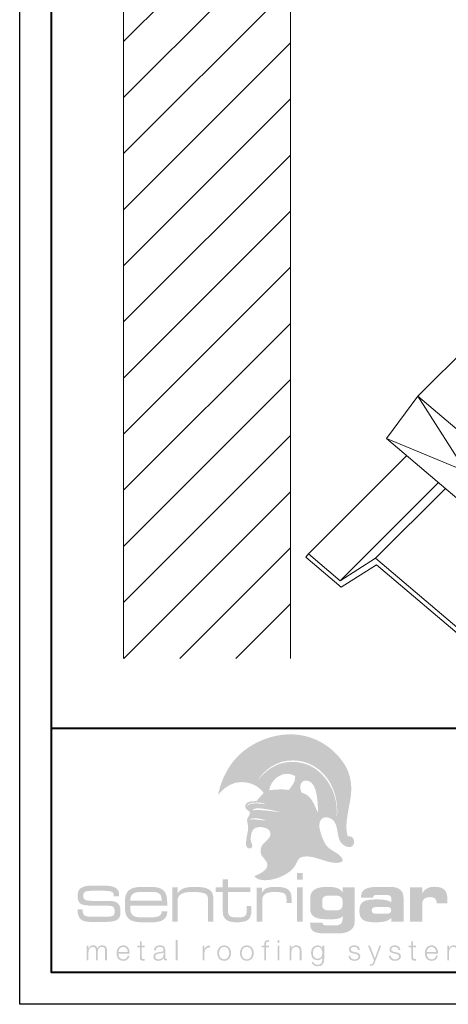
# Model space of a CAD drawing. Units: inches. Extents: x 982 to 1252, y 844 to 1107.
# Drawn here: x 1161 to 1168, y 903 to 918 of the extents above; entities that cross this region are included whole.
import ezdxf

# ---------------------------------------------------------------- set-up
doc = ezdxf.new("R2010")
doc.units = ezdxf.units.IN
doc.header["$LTSCALE"] = 48
doc.header["$MEASUREMENT"] = 0
doc.layers.get('0').update_dxf_attribs({"lineweight": 13})
doc.layers.get('Defpoints').update_dxf_attribs({"color": 2, "lineweight": 30})
for name, color, linetype, lineweight in [('Structural', 30, 'Continuous', 13), ('TitleBlock', 7, 'Continuous', 13), ('Wall', 43, 'Continuous', 13), ('Wood', 40, 'Continuous', 13)]:
    doc.layers.add(name, color=color, linetype=linetype, lineweight=lineweight)

# ---------------------------------------------------------------- blocks, each defined once
blk = doc.blocks.new('Sl175 Title Block')
h = blk.add_hatch(color=256)
edge = h.paths.add_edge_path(flags=16)
edge.add_spline(control_points=[(3.384, 2.398), (3.308, 2.418), (3.153, 2.464), (3.111, 2.396), (3.152, 2.436), (3.302, 2.39), (3.384, 2.398), (3.384, 2.398), (3.384, 2.398), (3.384, 2.398)], knot_values=[0, 0, 0, 0, 1, 1, 1, 2, 2, 2, 3, 3, 3, 3], degree=3, periodic=0)
edge = h.paths.add_edge_path(flags=16)
edge.add_spline(control_points=[(3.594, 2.53), (3.543, 2.544), (3.469, 2.561), (3.398, 2.572), (3.312, 2.584), (3.206, 2.607), (3.164, 2.555), (3.289, 2.575), (3.46, 2.537), (3.594, 2.53), (3.594, 2.53), (3.594, 2.53), (3.594, 2.53)], knot_values=[0, 0, 0, 0, 1, 1, 1, 2, 2, 2, 3, 3, 3, 4, 4, 4, 4], degree=3, periodic=0)
edge = h.paths.add_edge_path(flags=16)
edge.add_spline(control_points=[(3.083, 2.615), (3.117, 2.683), (3.228, 2.659), (3.314, 2.663), (3.337, 2.657), (3.391, 2.657), (3.371, 2.662), (3.269, 2.688), (3.077, 2.693), (3.083, 2.615), (3.083, 2.615), (3.083, 2.615), (3.083, 2.615)], knot_values=[0, 0, 0, 0, 1, 1, 1, 2, 2, 2, 3, 3, 3, 4, 4, 4, 4], degree=3, periodic=0)
edge = h.paths.add_edge_path(flags=16)
edge.add_spline(control_points=[(4.2, 2.518), (4.194, 2.656), (4.196, 2.975), (4.047, 3.018), (3.915, 3.056), (3.898, 2.913), (3.94, 2.834), (4.109, 2.795), (4.131, 2.638), (4.2, 2.518), (4.2, 2.518), (4.2, 2.518), (4.2, 2.518)], knot_values=[0, 0, 0, 0, 1, 1, 1, 2, 2, 2, 3, 3, 3, 4, 4, 4, 4], degree=3, periodic=0)
edge = h.paths.add_edge_path(flags=16)
edge.add_spline(control_points=[(3.839, 3.097), (3.645, 3.205), (3.452, 3.038), (3.429, 2.872), (3.526, 2.881), (3.62, 2.893), (3.738, 2.876), (3.78, 2.936), (3.845, 2.997), (3.839, 3.097), (3.839, 3.097), (3.839, 3.097), (3.839, 3.097)], knot_values=[0, 0, 0, 0, 1, 1, 1, 2, 2, 2, 3, 3, 3, 4, 4, 4, 4], degree=3, periodic=0)
edge = h.paths.add_edge_path(flags=16)
edge.add_spline(control_points=[(3.232, 3.006), (3.375, 3.191), (3.576, 3.346), (3.867, 3.315), (4.094, 3.291), (4.239, 3.165), (4.341, 3.023), (4.45, 2.872), (4.506, 2.686), (4.494, 2.467), (4.493, 2.461), (4.5, 2.462), (4.499, 2.471), (4.516, 2.709), (4.448, 2.934), (4.317, 3.093), (4.21, 3.223), (4.04, 3.339), (3.808, 3.342), (3.54, 3.346), (3.347, 3.187), (3.232, 3.006), (3.232, 3.006), (3.232, 3.006), (3.232, 3.006)], knot_values=[0, 0, 0, 0, 1, 1, 1, 2, 2, 2, 3, 3, 3, 4, 4, 4, 5, 5, 5, 6, 6, 6, 7, 7, 7, 8, 8, 8, 8], degree=3, periodic=0)
edge = h.paths.add_edge_path()
edge.add_spline(control_points=[(3.071, 2.105), (3.08, 2.168), (3.096, 2.236), (3.098, 2.268), (3.102, 2.327), (3.077, 2.373), (3.082, 2.409), (3.086, 2.445), (3.133, 2.484), (3.125, 2.528), (3.096, 2.562), (3.051, 2.57), (3.052, 2.618), (3.054, 2.698), (3.15, 2.698), (3.231, 2.702), (3.263, 2.751), (3.308, 2.783), (3.342, 2.83), (3.271, 2.927), (3.156, 3), (2.995, 3), (2.826, 3.001), (2.704, 2.895), (2.623, 2.797), (2.686, 3.096), (2.831, 3.334), (3.034, 3.495), (3.23, 3.65), (3.543, 3.781), (3.869, 3.747), (4.223, 3.71), (4.474, 3.496), (4.606, 3.294), (4.684, 3.177), (4.724, 3.04), (4.722, 2.875), (4.72, 2.656), (4.597, 2.353), (4.666, 2.145), (4.712, 2.153), (4.742, 2.134), (4.757, 2.105), (4.757, 2.105), (4.531, 2.105), (4.531, 2.105), (4.492, 2.218), (4.511, 2.367), (4.402, 2.425), (4.287, 2.485), (4.2, 2.411), (4.222, 2.279), (4.231, 2.224), (4.252, 2.16), (4.275, 2.105), (4.275, 2.105), (3.414, 2.105), (3.414, 2.105), (3.435, 2.129), (3.45, 2.156), (3.45, 2.19), (3.449, 2.291), (3.254, 2.319), (3.19, 2.264), (3.152, 2.231), (3.138, 2.159), (3.139, 2.105), (3.139, 2.105), (3.071, 2.105), (3.071, 2.105), (3.071, 2.105), (3.071, 2.105), (3.071, 2.105)], knot_values=[0, 0, 0, 0, 1, 1, 1, 2, 2, 2, 3, 3, 3, 4, 4, 4, 5, 5, 5, 6, 6, 6, 7, 7, 7, 8, 8, 8, 9, 9, 9, 10, 10, 10, 11, 11, 11, 12, 12, 12, 13, 13, 13, 14, 14, 14, 15, 15, 15, 16, 16, 16, 17, 17, 17, 18, 18, 18, 19, 19, 19, 20, 20, 20, 21, 21, 21, 22, 22, 22, 23, 23, 23, 24, 24, 24, 24], degree=3, periodic=0)
h = blk.add_hatch(color=256)
edge = h.paths.add_edge_path()
edge.add_spline(control_points=[(4.757, 2.105), (4.78, 2.061), (4.766, 1.995), (4.715, 1.98), (4.655, 1.962), (4.575, 2.018), (4.549, 2.064), (4.542, 2.077), (4.536, 2.091), (4.531, 2.105), (4.531, 2.105), (4.757, 2.105), (4.757, 2.105), (4.757, 2.105), (4.757, 2.105), (4.757, 2.105)], knot_values=[0, 0, 0, 0, 1, 1, 1, 2, 2, 2, 3, 3, 3, 4, 4, 4, 5, 5, 5, 5], degree=3, periodic=0)
edge = h.paths.add_edge_path()
edge.add_spline(control_points=[(4.275, 2.105), (4.292, 2.065), (4.311, 2.029), (4.327, 2.005), (4.392, 1.909), (4.585, 1.876), (4.588, 1.754), (4.424, 1.652), (4.137, 1.88), (3.942, 1.819), (3.885, 1.802), (3.872, 1.742), (3.84, 1.686), (3.77, 1.564), (3.548, 1.455), (3.371, 1.455), (3.29, 1.455), (3.236, 1.469), (3.193, 1.52), (3.252, 1.539), (3.392, 1.602), (3.402, 1.685), (3.41, 1.754), (3.311, 1.819), (3.299, 1.876), (3.273, 2), (3.361, 2.046), (3.414, 2.105), (3.414, 2.105), (4.275, 2.105), (4.275, 2.105), (4.275, 2.105), (4.275, 2.105), (4.275, 2.105)], knot_values=[0, 0, 0, 0, 1, 1, 1, 2, 2, 2, 3, 3, 3, 4, 4, 4, 5, 5, 5, 6, 6, 6, 7, 7, 7, 8, 8, 8, 9, 9, 9, 10, 10, 10, 11, 11, 11, 11], degree=3, periodic=0)
edge = h.paths.add_edge_path()
edge.add_spline(control_points=[(3.139, 2.105), (3.139, 2.098), (3.14, 2.09), (3.14, 2.084), (3.144, 2.045), (3.178, 2), (3.16, 1.974), (3.14, 1.946), (3.102, 1.952), (3.082, 1.971), (3.06, 1.992), (3.062, 2.047), (3.071, 2.105), (3.071, 2.105), (3.139, 2.105), (3.139, 2.105), (3.139, 2.105), (3.139, 2.105), (3.139, 2.105)], knot_values=[0, 0, 0, 0, 1, 1, 1, 2, 2, 2, 3, 3, 3, 4, 4, 4, 5, 5, 5, 6, 6, 6, 6], degree=3, periodic=0)
h = blk.add_hatch(color=256)
edge = h.paths.add_edge_path(flags=16)
edge.add_spline(control_points=[(3.87, 1.465), (3.87, 1.465), (3.955, 1.465), (3.955, 1.465), (3.955, 1.465), (3.955, 1.568), (3.955, 1.568), (3.955, 1.568), (3.87, 1.568), (3.87, 1.568), (3.87, 1.568), (3.87, 1.465), (3.87, 1.465), (3.87, 1.465), (3.87, 1.465), (3.87, 1.465)], knot_values=[0, 0, 0, 0, 1, 1, 1, 2, 2, 2, 3, 3, 3, 4, 4, 4, 5, 5, 5, 5], degree=3, periodic=0)
edge = h.paths.add_edge_path(flags=16)
edge.add_spline(control_points=[(3.87, 0.8), (3.87, 0.8), (3.955, 0.8), (3.955, 0.8), (3.955, 0.8), (3.955, 1.343), (3.955, 1.343), (3.955, 1.343), (3.87, 1.343), (3.87, 1.343), (3.87, 1.343), (3.87, 0.8), (3.87, 0.8), (3.87, 0.8), (3.87, 0.8), (3.87, 0.8)], knot_values=[0, 0, 0, 0, 1, 1, 1, 2, 2, 2, 3, 3, 3, 4, 4, 4, 5, 5, 5, 5], degree=3, periodic=0)
h = blk.add_hatch(color=256)
h.dxf.hatch_style = 2
edge = h.paths.add_edge_path()
edge.add_spline(control_points=[(2.781, 1.343), (2.781, 1.343), (2.781, 1.467), (2.781, 1.467), (2.781, 1.467), (2.699, 1.467), (2.699, 1.467), (2.699, 1.467), (2.699, 1.343), (2.699, 1.343), (2.699, 1.343), (2.585, 1.343), (2.585, 1.343), (2.585, 1.343), (2.585, 1.27), (2.585, 1.27), (2.585, 1.27), (2.699, 1.27), (2.699, 1.27), (2.699, 1.27), (2.699, 0.99), (2.699, 0.99), (2.699, 0.928), (2.7, 0.883), (2.738, 0.846), (2.777, 0.806), (2.835, 0.792), (2.918, 0.792), (3.088, 0.792), (3.149, 0.839), (3.149, 0.978), (3.149, 0.978), (3.149, 1.048), (3.149, 1.048), (3.149, 1.048), (3.075, 1.048), (3.075, 1.048), (3.075, 1.048), (3.075, 0.978), (3.075, 0.978), (3.075, 0.894), (3.055, 0.868), (2.937, 0.868), (2.827, 0.868), (2.78, 0.878), (2.78, 0.984), (2.78, 0.984), (2.78, 1.27), (2.78, 1.27), (2.78, 1.27), (3.131, 1.27), (3.131, 1.27), (3.131, 1.27), (3.131, 1.343), (3.131, 1.343), (3.131, 1.343), (2.781, 1.343), (2.781, 1.343), (2.781, 1.343), (2.781, 1.343), (2.781, 1.343)], knot_values=[0, 0, 0, 0, 1, 1, 1, 2, 2, 2, 3, 3, 3, 4, 4, 4, 5, 5, 5, 6, 6, 6, 7, 7, 7, 8, 8, 8, 9, 9, 9, 10, 10, 10, 11, 11, 11, 12, 12, 12, 13, 13, 13, 14, 14, 14, 15, 15, 15, 16, 16, 16, 17, 17, 17, 18, 18, 18, 19, 19, 19, 20, 20, 20, 20], degree=3, periodic=0)
h = blk.add_hatch(color=256)
h.dxf.hatch_style = 2
edge = h.paths.add_edge_path()
edge.add_spline(control_points=[(0.655, 1.054), (0.655, 1.054), (0.883, 1.054), (0.883, 1.054), (0.971, 1.054), (0.996, 1.033), (0.996, 0.972), (0.996, 0.893), (0.978, 0.881), (0.882, 0.881), (0.882, 0.881), (0.633, 0.881), (0.633, 0.881), (0.526, 0.881), (0.491, 0.891), (0.491, 0.989), (0.491, 0.992), (0.491, 0.995), (0.491, 0.998), (0.491, 0.998), (0.411, 0.998), (0.411, 0.998), (0.413, 0.847), (0.47, 0.798), (0.613, 0.798), (0.613, 0.798), (0.838, 0.798), (0.838, 0.798), (1.007, 0.798), (1.087, 0.826), (1.087, 0.944), (1.087, 1.006), (1.087, 1.049), (1.049, 1.087), (1.01, 1.127), (0.946, 1.13), (0.846, 1.13), (0.846, 1.13), (0.695, 1.129), (0.695, 1.129), (0.545, 1.129), (0.501, 1.134), (0.501, 1.21), (0.501, 1.283), (0.543, 1.289), (0.695, 1.289), (0.695, 1.289), (0.781, 1.289), (0.781, 1.289), (0.921, 1.289), (0.981, 1.28), (0.981, 1.222), (0.981, 1.222), (0.981, 1.199), (0.981, 1.199), (0.981, 1.199), (1.065, 1.199), (1.065, 1.199), (1.065, 1.199), (1.065, 1.236), (1.065, 1.236), (1.065, 1.332), (0.983, 1.37), (0.813, 1.37), (0.813, 1.37), (0.655, 1.37), (0.655, 1.37), (0.479, 1.37), (0.413, 1.329), (0.413, 1.21), (0.413, 1.074), (0.47, 1.054), (0.655, 1.054), (0.655, 1.054), (0.655, 1.054), (0.655, 1.054)], knot_values=[0, 0, 0, 0, 1, 1, 1, 2, 2, 2, 3, 3, 3, 4, 4, 4, 5, 5, 5, 6, 6, 6, 7, 7, 7, 8, 8, 8, 9, 9, 9, 10, 10, 10, 11, 11, 11, 12, 12, 12, 13, 13, 13, 14, 14, 14, 15, 15, 15, 16, 16, 16, 17, 17, 17, 18, 18, 18, 19, 19, 19, 20, 20, 20, 21, 21, 21, 22, 22, 22, 23, 23, 23, 24, 24, 24, 25, 25, 25, 25], degree=3, periodic=0)
h = blk.add_hatch(color=256)
edge = h.paths.add_edge_path(flags=16)
edge.add_spline(control_points=[(1.556, 1.35), (1.556, 1.35), (1.424, 1.35), (1.424, 1.35), (1.23, 1.35), (1.157, 1.282), (1.157, 1.113), (1.157, 1.113), (1.157, 1.027), (1.157, 1.027), (1.157, 0.86), (1.231, 0.792), (1.424, 0.792), (1.424, 0.792), (1.583, 0.792), (1.583, 0.792), (1.743, 0.792), (1.824, 0.848), (1.824, 0.952), (1.824, 0.956), (1.824, 0.961), (1.824, 0.965), (1.824, 0.965), (1.736, 0.965), (1.736, 0.965), (1.736, 0.963), (1.736, 0.962), (1.736, 0.96), (1.736, 0.897), (1.68, 0.868), (1.563, 0.868), (1.563, 0.868), (1.425, 0.868), (1.425, 0.868), (1.286, 0.868), (1.241, 0.91), (1.241, 1.022), (1.241, 1.022), (1.241, 1.052), (1.241, 1.052), (1.241, 1.052), (1.823, 1.052), (1.823, 1.052), (1.824, 1.067), (1.824, 1.081), (1.824, 1.094), (1.824, 1.288), (1.753, 1.35), (1.556, 1.35), (1.556, 1.35), (1.556, 1.35), (1.556, 1.35)], knot_values=[0, 0, 0, 0, 1, 1, 1, 2, 2, 2, 3, 3, 3, 4, 4, 4, 5, 5, 5, 6, 6, 6, 7, 7, 7, 8, 8, 8, 9, 9, 9, 10, 10, 10, 11, 11, 11, 12, 12, 12, 13, 13, 13, 14, 14, 14, 15, 15, 15, 16, 16, 16, 17, 17, 17, 17], degree=3, periodic=0)
edge = h.paths.add_edge_path()
edge.add_spline(control_points=[(1.241, 1.13), (1.241, 1.239), (1.296, 1.271), (1.423, 1.271), (1.423, 1.271), (1.554, 1.271), (1.554, 1.271), (1.684, 1.271), (1.735, 1.251), (1.735, 1.143), (1.735, 1.139), (1.735, 1.134), (1.735, 1.13), (1.735, 1.13), (1.241, 1.13), (1.241, 1.13), (1.241, 1.13), (1.241, 1.13), (1.241, 1.13)], knot_values=[0, 0, 0, 0, 1, 1, 1, 2, 2, 2, 3, 3, 3, 4, 4, 4, 5, 5, 5, 6, 6, 6, 6], degree=3, periodic=0)
h = blk.add_hatch(color=256)
h.dxf.hatch_style = 2
edge = h.paths.add_edge_path()
edge.add_spline(control_points=[(1.903, 0.8), (1.903, 0.8), (1.987, 0.8), (1.987, 0.8), (1.987, 0.8), (1.987, 1.124), (1.987, 1.124), (1.987, 1.233), (2.061, 1.27), (2.233, 1.27), (2.337, 1.27), (2.403, 1.257), (2.432, 1.236), (2.464, 1.213), (2.467, 1.18), (2.467, 1.13), (2.467, 1.13), (2.467, 0.8), (2.467, 0.8), (2.467, 0.8), (2.551, 0.8), (2.551, 0.8), (2.551, 0.8), (2.551, 1.153), (2.551, 1.153), (2.551, 1.305), (2.467, 1.35), (2.257, 1.35), (2.113, 1.35), (2.029, 1.324), (1.987, 1.242), (1.987, 1.242), (1.987, 1.343), (1.987, 1.343), (1.987, 1.343), (1.903, 1.343), (1.903, 1.343), (1.903, 1.343), (1.903, 0.8), (1.903, 0.8), (1.903, 0.8), (1.903, 0.8), (1.903, 0.8)], knot_values=[0, 0, 0, 0, 1, 1, 1, 2, 2, 2, 3, 3, 3, 4, 4, 4, 5, 5, 5, 6, 6, 6, 7, 7, 7, 8, 8, 8, 9, 9, 9, 10, 10, 10, 11, 11, 11, 12, 12, 12, 13, 13, 13, 14, 14, 14, 14], degree=3, periodic=0)
h = blk.add_hatch(color=256)
h.dxf.hatch_style = 2
edge = h.paths.add_edge_path()
edge.add_spline(control_points=[(3.234, 0.8), (3.234, 0.8), (3.32, 0.8), (3.32, 0.8), (3.32, 0.8), (3.32, 1.137), (3.32, 1.137), (3.32, 1.232), (3.382, 1.27), (3.516, 1.27), (3.665, 1.27), (3.703, 1.246), (3.703, 1.148), (3.703, 1.148), (3.703, 1.097), (3.703, 1.097), (3.703, 1.097), (3.782, 1.097), (3.782, 1.097), (3.782, 1.097), (3.782, 1.169), (3.782, 1.169), (3.782, 1.306), (3.711, 1.35), (3.537, 1.35), (3.42, 1.35), (3.355, 1.334), (3.316, 1.257), (3.316, 1.257), (3.316, 1.337), (3.316, 1.337), (3.316, 1.337), (3.234, 1.337), (3.234, 1.337), (3.234, 1.337), (3.234, 0.8), (3.234, 0.8), (3.234, 0.8), (3.234, 0.8), (3.234, 0.8)], knot_values=[0, 0, 0, 0, 1, 1, 1, 2, 2, 2, 3, 3, 3, 4, 4, 4, 5, 5, 5, 6, 6, 6, 7, 7, 7, 8, 8, 8, 9, 9, 9, 10, 10, 10, 11, 11, 11, 12, 12, 12, 13, 13, 13, 13], degree=3, periodic=0)
h = blk.add_hatch(color=256)
edge = h.paths.add_edge_path()
edge.add_spline(control_points=[(4.382, 0.979), (4.298, 0.979), (4.264, 1), (4.264, 1.064), (4.264, 1.064), (4.264, 1.124), (4.264, 1.124), (4.264, 1.192), (4.293, 1.213), (4.382, 1.213), (4.382, 1.213), (4.467, 1.213), (4.467, 1.213), (4.55, 1.213), (4.585, 1.189), (4.585, 1.127), (4.585, 1.127), (4.585, 1.065), (4.585, 1.065), (4.585, 0.998), (4.549, 0.979), (4.467, 0.979), (4.467, 0.979), (4.382, 0.979), (4.382, 0.979), (4.382, 0.979), (4.382, 0.979), (4.382, 0.979)], knot_values=[0, 0, 0, 0, 1, 1, 1, 2, 2, 2, 3, 3, 3, 4, 4, 4, 5, 5, 5, 6, 6, 6, 7, 7, 7, 8, 8, 8, 9, 9, 9, 9], degree=3, periodic=0)
edge = h.paths.add_edge_path(flags=16)
edge.add_spline(control_points=[(4.585, 0.891), (4.586, 0.879), (4.587, 0.868), (4.587, 0.858), (4.587, 0.776), (4.554, 0.742), (4.475, 0.742), (4.475, 0.742), (4.366, 0.742), (4.366, 0.742), (4.3, 0.742), (4.269, 0.749), (4.266, 0.785), (4.266, 0.785), (4.074, 0.785), (4.074, 0.785), (4.074, 0.782), (4.074, 0.779), (4.074, 0.776), (4.074, 0.637), (4.152, 0.616), (4.341, 0.616), (4.341, 0.616), (4.518, 0.616), (4.518, 0.616), (4.684, 0.616), (4.776, 0.683), (4.776, 0.802), (4.776, 0.802), (4.776, 1.343), (4.776, 1.343), (4.776, 1.343), (4.585, 1.343), (4.585, 1.343), (4.585, 1.343), (4.585, 1.26), (4.585, 1.26), (4.556, 1.325), (4.479, 1.35), (4.348, 1.35), (4.159, 1.35), (4.075, 1.297), (4.075, 1.164), (4.075, 1.164), (4.075, 1.015), (4.075, 1.015), (4.075, 0.87), (4.166, 0.839), (4.384, 0.839), (4.496, 0.839), (4.561, 0.85), (4.585, 0.891), (4.585, 0.891), (4.585, 0.891), (4.585, 0.891)], knot_values=[0, 0, 0, 0, 1, 1, 1, 2, 2, 2, 3, 3, 3, 4, 4, 4, 5, 5, 5, 6, 6, 6, 7, 7, 7, 8, 8, 8, 9, 9, 9, 10, 10, 10, 11, 11, 11, 12, 12, 12, 13, 13, 13, 14, 14, 14, 15, 15, 15, 16, 16, 16, 17, 17, 17, 18, 18, 18, 18], degree=3, periodic=0)
h = blk.add_hatch(color=256)
edge = h.paths.add_edge_path()
edge.add_spline(control_points=[(5.257, 1.034), (5.323, 1.034), (5.352, 1.026), (5.352, 0.982), (5.352, 0.939), (5.322, 0.926), (5.257, 0.926), (5.257, 0.926), (5.14, 0.926), (5.14, 0.926), (5.074, 0.926), (5.045, 0.935), (5.045, 0.978), (5.045, 1.021), (5.075, 1.034), (5.14, 1.034), (5.14, 1.034), (5.257, 1.034), (5.257, 1.034), (5.257, 1.034), (5.257, 1.034), (5.257, 1.034)], knot_values=[0, 0, 0, 0, 1, 1, 1, 2, 2, 2, 3, 3, 3, 4, 4, 4, 5, 5, 5, 6, 6, 6, 7, 7, 7, 7], degree=3, periodic=0)
edge = h.paths.add_edge_path(flags=16)
edge.add_spline(control_points=[(5.546, 0.8), (5.546, 0.8), (5.546, 1.17), (5.546, 1.17), (5.546, 1.293), (5.477, 1.35), (5.333, 1.35), (5.333, 1.35), (5.145, 1.35), (5.145, 1.35), (4.96, 1.35), (4.875, 1.308), (4.875, 1.188), (4.875, 1.186), (4.875, 1.184), (4.875, 1.182), (4.875, 1.182), (5.068, 1.182), (5.068, 1.182), (5.068, 1.211), (5.085, 1.223), (5.123, 1.223), (5.123, 1.223), (5.28, 1.223), (5.28, 1.223), (5.328, 1.223), (5.354, 1.202), (5.354, 1.164), (5.354, 1.164), (5.354, 1.106), (5.354, 1.106), (5.308, 1.14), (5.231, 1.152), (5.119, 1.152), (4.925, 1.152), (4.85, 1.118), (4.85, 0.974), (4.85, 0.832), (4.917, 0.792), (5.106, 0.792), (5.232, 0.792), (5.314, 0.813), (5.354, 0.865), (5.354, 0.865), (5.354, 0.8), (5.354, 0.8), (5.354, 0.8), (5.546, 0.8), (5.546, 0.8), (5.546, 0.8), (5.546, 0.8), (5.546, 0.8)], knot_values=[0, 0, 0, 0, 1, 1, 1, 2, 2, 2, 3, 3, 3, 4, 4, 4, 5, 5, 5, 6, 6, 6, 7, 7, 7, 8, 8, 8, 9, 9, 9, 10, 10, 10, 11, 11, 11, 12, 12, 12, 13, 13, 13, 14, 14, 14, 15, 15, 15, 16, 16, 16, 17, 17, 17, 17], degree=3, periodic=0)
h = blk.add_hatch(color=256)
h.dxf.hatch_style = 2
edge = h.paths.add_edge_path()
edge.add_spline(control_points=[(5.84, 1.241), (5.84, 1.241), (5.84, 1.343), (5.84, 1.343), (5.84, 1.343), (5.648, 1.343), (5.648, 1.343), (5.648, 1.343), (5.648, 0.8), (5.648, 0.8), (5.648, 0.8), (5.84, 0.8), (5.84, 0.8), (5.84, 0.8), (5.84, 1.089), (5.84, 1.089), (5.84, 1.151), (5.884, 1.189), (5.961, 1.189), (6.033, 1.189), (6.068, 1.16), (6.068, 1.096), (6.068, 1.093), (6.068, 1.091), (6.068, 1.088), (6.068, 1.088), (6.236, 1.088), (6.236, 1.088), (6.237, 1.107), (6.238, 1.125), (6.238, 1.142), (6.238, 1.294), (6.181, 1.351), (6.034, 1.351), (5.937, 1.351), (5.879, 1.321), (5.84, 1.241), (5.84, 1.241), (5.84, 1.241), (5.84, 1.241)], knot_values=[0, 0, 0, 0, 1, 1, 1, 2, 2, 2, 3, 3, 3, 4, 4, 4, 5, 5, 5, 6, 6, 6, 7, 7, 7, 8, 8, 8, 9, 9, 9, 10, 10, 10, 11, 11, 11, 12, 12, 12, 13, 13, 13, 13], degree=3, periodic=0)
h = blk.add_hatch(color=256)
h.dxf.hatch_style = 2
edge = h.paths.add_edge_path()
edge.add_spline(control_points=[(1.422, 0.492), (1.422, 0.492), (1.394, 0.492), (1.394, 0.492), (1.394, 0.492), (1.394, 0.422), (1.394, 0.422), (1.394, 0.422), (1.353, 0.422), (1.353, 0.422), (1.353, 0.422), (1.353, 0.399), (1.353, 0.399), (1.353, 0.399), (1.394, 0.399), (1.394, 0.399), (1.394, 0.399), (1.394, 0.24), (1.394, 0.24), (1.393, 0.201), (1.406, 0.188), (1.444, 0.188), (1.452, 0.188), (1.46, 0.189), (1.469, 0.189), (1.469, 0.189), (1.469, 0.214), (1.469, 0.214), (1.461, 0.213), (1.453, 0.212), (1.445, 0.212), (1.424, 0.214), (1.422, 0.224), (1.422, 0.243), (1.422, 0.243), (1.422, 0.399), (1.422, 0.399), (1.422, 0.399), (1.469, 0.399), (1.469, 0.399), (1.469, 0.399), (1.469, 0.422), (1.469, 0.422), (1.469, 0.422), (1.422, 0.422), (1.422, 0.422), (1.422, 0.422), (1.422, 0.492), (1.422, 0.492), (1.422, 0.492), (1.422, 0.492), (1.422, 0.492)], knot_values=[0, 0, 0, 0, 1, 1, 1, 2, 2, 2, 3, 3, 3, 4, 4, 4, 5, 5, 5, 6, 6, 6, 7, 7, 7, 8, 8, 8, 9, 9, 9, 10, 10, 10, 11, 11, 11, 12, 12, 12, 13, 13, 13, 14, 14, 14, 15, 15, 15, 16, 16, 16, 17, 17, 17, 17], degree=3, periodic=0)
h = blk.add_hatch(color=256)
h.dxf.hatch_style = 2
h.paths.add_polyline_path([(1.959, 0.191), (1.987, 0.191), (1.987, 0.511), (1.959, 0.511), (1.959, 0.191)])
h = blk.add_hatch(color=256)
h.dxf.hatch_style = 2
edge = h.paths.add_edge_path()
edge.add_spline(control_points=[(3.426, 0.422), (3.426, 0.422), (3.38, 0.422), (3.38, 0.422), (3.38, 0.422), (3.38, 0.443), (3.38, 0.443), (3.381, 0.468), (3.38, 0.487), (3.411, 0.487), (3.418, 0.487), (3.424, 0.486), (3.432, 0.485), (3.432, 0.485), (3.432, 0.509), (3.432, 0.509), (3.423, 0.511), (3.416, 0.511), (3.408, 0.511), (3.363, 0.511), (3.352, 0.483), (3.352, 0.443), (3.352, 0.443), (3.352, 0.422), (3.352, 0.422), (3.352, 0.422), (3.313, 0.422), (3.313, 0.422), (3.313, 0.422), (3.313, 0.399), (3.313, 0.399), (3.313, 0.399), (3.352, 0.399), (3.352, 0.399), (3.352, 0.399), (3.352, 0.191), (3.352, 0.191), (3.352, 0.191), (3.38, 0.191), (3.38, 0.191), (3.38, 0.191), (3.38, 0.399), (3.38, 0.399), (3.38, 0.399), (3.426, 0.399), (3.426, 0.399), (3.426, 0.399), (3.426, 0.422), (3.426, 0.422), (3.426, 0.422), (3.426, 0.422), (3.426, 0.422)], knot_values=[0, 0, 0, 0, 1, 1, 1, 2, 2, 2, 3, 3, 3, 4, 4, 4, 5, 5, 5, 6, 6, 6, 7, 7, 7, 8, 8, 8, 9, 9, 9, 10, 10, 10, 11, 11, 11, 12, 12, 12, 13, 13, 13, 14, 14, 14, 15, 15, 15, 16, 16, 16, 17, 17, 17, 17], degree=3, periodic=0)
h = blk.add_hatch(color=256)
edge = h.paths.add_edge_path(flags=16)
edge.add_spline(control_points=[(3.561, 0.466), (3.561, 0.466), (3.589, 0.466), (3.589, 0.466), (3.589, 0.466), (3.589, 0.511), (3.589, 0.511), (3.589, 0.511), (3.561, 0.511), (3.561, 0.511), (3.561, 0.511), (3.561, 0.466), (3.561, 0.466), (3.561, 0.466), (3.561, 0.466), (3.561, 0.466)], knot_values=[0, 0, 0, 0, 1, 1, 1, 2, 2, 2, 3, 3, 3, 4, 4, 4, 5, 5, 5, 5], degree=3, periodic=0)
edge = h.paths.add_edge_path(flags=16)
edge.add_spline(control_points=[(3.561, 0.191), (3.561, 0.191), (3.589, 0.191), (3.589, 0.191), (3.589, 0.191), (3.589, 0.422), (3.589, 0.422), (3.589, 0.422), (3.561, 0.422), (3.561, 0.422), (3.561, 0.422), (3.561, 0.191), (3.561, 0.191), (3.561, 0.191), (3.561, 0.191), (3.561, 0.191)], knot_values=[0, 0, 0, 0, 1, 1, 1, 2, 2, 2, 3, 3, 3, 4, 4, 4, 5, 5, 5, 5], degree=3, periodic=0)
h = blk.add_hatch(color=256)
h.dxf.hatch_style = 2
edge = h.paths.add_edge_path()
edge.add_spline(control_points=[(5.697, 0.492), (5.697, 0.492), (5.669, 0.492), (5.669, 0.492), (5.669, 0.492), (5.669, 0.422), (5.669, 0.422), (5.669, 0.422), (5.629, 0.422), (5.629, 0.422), (5.629, 0.422), (5.629, 0.399), (5.629, 0.399), (5.629, 0.399), (5.669, 0.399), (5.669, 0.399), (5.669, 0.399), (5.669, 0.24), (5.669, 0.24), (5.669, 0.201), (5.682, 0.188), (5.719, 0.188), (5.728, 0.188), (5.736, 0.189), (5.744, 0.189), (5.744, 0.189), (5.744, 0.214), (5.744, 0.214), (5.736, 0.213), (5.728, 0.212), (5.72, 0.212), (5.7, 0.214), (5.697, 0.224), (5.697, 0.243), (5.697, 0.243), (5.697, 0.399), (5.697, 0.399), (5.697, 0.399), (5.744, 0.399), (5.744, 0.399), (5.744, 0.399), (5.744, 0.422), (5.744, 0.422), (5.744, 0.422), (5.697, 0.422), (5.697, 0.422), (5.697, 0.422), (5.697, 0.492), (5.697, 0.492), (5.697, 0.492), (5.697, 0.492), (5.697, 0.492)], knot_values=[0, 0, 0, 0, 1, 1, 1, 2, 2, 2, 3, 3, 3, 4, 4, 4, 5, 5, 5, 6, 6, 6, 7, 7, 7, 8, 8, 8, 9, 9, 9, 10, 10, 10, 11, 11, 11, 12, 12, 12, 13, 13, 13, 14, 14, 14, 15, 15, 15, 16, 16, 16, 17, 17, 17, 17], degree=3, periodic=0)
h = blk.add_hatch(color=256)
h.dxf.hatch_style = 2
edge = h.paths.add_edge_path()
edge.add_spline(control_points=[(0.555, 0.191), (0.555, 0.191), (0.583, 0.191), (0.583, 0.191), (0.583, 0.191), (0.583, 0.32), (0.583, 0.32), (0.584, 0.369), (0.604, 0.405), (0.652, 0.405), (0.688, 0.405), (0.701, 0.379), (0.701, 0.348), (0.701, 0.348), (0.701, 0.191), (0.701, 0.191), (0.701, 0.191), (0.729, 0.191), (0.729, 0.191), (0.729, 0.191), (0.729, 0.322), (0.729, 0.322), (0.729, 0.365), (0.743, 0.405), (0.792, 0.405), (0.832, 0.405), (0.846, 0.385), (0.846, 0.347), (0.846, 0.347), (0.846, 0.191), (0.846, 0.191), (0.846, 0.191), (0.875, 0.191), (0.875, 0.191), (0.875, 0.191), (0.875, 0.348), (0.875, 0.348), (0.875, 0.403), (0.849, 0.429), (0.798, 0.429), (0.768, 0.429), (0.738, 0.414), (0.725, 0.384), (0.716, 0.414), (0.689, 0.429), (0.658, 0.429), (0.622, 0.429), (0.597, 0.411), (0.583, 0.383), (0.583, 0.383), (0.581, 0.383), (0.581, 0.383), (0.581, 0.383), (0.581, 0.422), (0.581, 0.422), (0.581, 0.422), (0.555, 0.422), (0.555, 0.422), (0.555, 0.422), (0.555, 0.191), (0.555, 0.191), (0.555, 0.191), (0.555, 0.191), (0.555, 0.191)], knot_values=[0, 0, 0, 0, 1, 1, 1, 2, 2, 2, 3, 3, 3, 4, 4, 4, 5, 5, 5, 6, 6, 6, 7, 7, 7, 8, 8, 8, 9, 9, 9, 10, 10, 10, 11, 11, 11, 12, 12, 12, 13, 13, 13, 14, 14, 14, 15, 15, 15, 16, 16, 16, 17, 17, 17, 18, 18, 18, 19, 19, 19, 20, 20, 20, 21, 21, 21, 21], degree=3, periodic=0)
h = blk.add_hatch(color=256)
edge = h.paths.add_edge_path()
edge.add_spline(control_points=[(1.053, 0.323), (1.057, 0.365), (1.083, 0.405), (1.129, 0.405), (1.175, 0.405), (1.201, 0.365), (1.203, 0.323), (1.203, 0.323), (1.053, 0.323), (1.053, 0.323), (1.053, 0.323), (1.053, 0.323), (1.053, 0.323)], knot_values=[0, 0, 0, 0, 1, 1, 1, 2, 2, 2, 3, 3, 3, 4, 4, 4, 4], degree=3, periodic=0)
edge = h.paths.add_edge_path(flags=16)
edge.add_spline(control_points=[(1.231, 0.299), (1.233, 0.364), (1.204, 0.429), (1.129, 0.429), (1.056, 0.429), (1.025, 0.368), (1.025, 0.307), (1.025, 0.241), (1.056, 0.184), (1.129, 0.184), (1.187, 0.184), (1.218, 0.215), (1.23, 0.267), (1.23, 0.267), (1.202, 0.267), (1.202, 0.267), (1.193, 0.232), (1.17, 0.208), (1.129, 0.208), (1.075, 0.208), (1.053, 0.258), (1.053, 0.299), (1.053, 0.299), (1.231, 0.299), (1.231, 0.299), (1.231, 0.299), (1.231, 0.299), (1.231, 0.299)], knot_values=[0, 0, 0, 0, 1, 1, 1, 2, 2, 2, 3, 3, 3, 4, 4, 4, 5, 5, 5, 6, 6, 6, 7, 7, 7, 8, 8, 8, 9, 9, 9, 9], degree=3, periodic=0)
h = blk.add_hatch(color=256)
edge = h.paths.add_edge_path(flags=16)
edge.add_spline(control_points=[(1.643, 0.352), (1.644, 0.389), (1.67, 0.405), (1.705, 0.405), (1.738, 0.405), (1.766, 0.396), (1.766, 0.358), (1.766, 0.332), (1.752, 0.329), (1.729, 0.326), (1.668, 0.319), (1.605, 0.317), (1.605, 0.252), (1.605, 0.205), (1.64, 0.184), (1.683, 0.184), (1.727, 0.184), (1.747, 0.201), (1.767, 0.231), (1.767, 0.231), (1.768, 0.231), (1.768, 0.231), (1.768, 0.207), (1.772, 0.191), (1.801, 0.191), (1.809, 0.191), (1.813, 0.192), (1.819, 0.193), (1.819, 0.193), (1.819, 0.217), (1.819, 0.217), (1.817, 0.216), (1.813, 0.215), (1.81, 0.215), (1.799, 0.215), (1.794, 0.221), (1.794, 0.232), (1.794, 0.232), (1.794, 0.355), (1.794, 0.355), (1.794, 0.417), (1.749, 0.429), (1.709, 0.429), (1.656, 0.429), (1.618, 0.406), (1.615, 0.352), (1.615, 0.352), (1.643, 0.352), (1.643, 0.352), (1.643, 0.352), (1.643, 0.352), (1.643, 0.352)], knot_values=[0, 0, 0, 0, 1, 1, 1, 2, 2, 2, 3, 3, 3, 4, 4, 4, 5, 5, 5, 6, 6, 6, 7, 7, 7, 8, 8, 8, 9, 9, 9, 10, 10, 10, 11, 11, 11, 12, 12, 12, 13, 13, 13, 14, 14, 14, 15, 15, 15, 16, 16, 16, 17, 17, 17, 17], degree=3, periodic=0)
edge = h.paths.add_edge_path()
edge.add_spline(control_points=[(1.766, 0.281), (1.766, 0.235), (1.728, 0.208), (1.685, 0.208), (1.658, 0.208), (1.633, 0.226), (1.633, 0.254), (1.633, 0.299), (1.693, 0.299), (1.741, 0.307), (1.748, 0.309), (1.761, 0.311), (1.765, 0.318), (1.765, 0.318), (1.766, 0.318), (1.766, 0.318), (1.766, 0.318), (1.766, 0.281), (1.766, 0.281), (1.766, 0.281), (1.766, 0.281), (1.766, 0.281)], knot_values=[0, 0, 0, 0, 1, 1, 1, 2, 2, 2, 3, 3, 3, 4, 4, 4, 5, 5, 5, 6, 6, 6, 7, 7, 7, 7], degree=3, periodic=0)
h = blk.add_hatch(color=256)
h.dxf.hatch_style = 2
edge = h.paths.add_edge_path()
edge.add_spline(control_points=[(2.381, 0.191), (2.381, 0.191), (2.41, 0.191), (2.41, 0.191), (2.41, 0.191), (2.41, 0.314), (2.41, 0.314), (2.41, 0.362), (2.445, 0.4), (2.496, 0.397), (2.496, 0.397), (2.496, 0.426), (2.496, 0.426), (2.454, 0.427), (2.423, 0.405), (2.408, 0.368), (2.408, 0.368), (2.407, 0.368), (2.407, 0.368), (2.407, 0.368), (2.407, 0.422), (2.407, 0.422), (2.407, 0.422), (2.381, 0.422), (2.381, 0.422), (2.381, 0.422), (2.381, 0.191), (2.381, 0.191), (2.381, 0.191), (2.381, 0.191), (2.381, 0.191)], knot_values=[0, 0, 0, 0, 1, 1, 1, 2, 2, 2, 3, 3, 3, 4, 4, 4, 5, 5, 5, 6, 6, 6, 7, 7, 7, 8, 8, 8, 9, 9, 9, 10, 10, 10, 10], degree=3, periodic=0)
h = blk.add_hatch(color=256)
edge = h.paths.add_edge_path()
edge.add_spline(control_points=[(2.72, 0.405), (2.774, 0.405), (2.801, 0.356), (2.801, 0.307), (2.801, 0.257), (2.774, 0.208), (2.72, 0.208), (2.666, 0.208), (2.639, 0.257), (2.639, 0.307), (2.639, 0.356), (2.666, 0.405), (2.72, 0.405), (2.72, 0.405), (2.72, 0.405), (2.72, 0.405)], knot_values=[0, 0, 0, 0, 1, 1, 1, 2, 2, 2, 3, 3, 3, 4, 4, 4, 5, 5, 5, 5], degree=3, periodic=0)
edge = h.paths.add_edge_path(flags=16)
edge.add_spline(control_points=[(2.72, 0.429), (2.649, 0.429), (2.611, 0.373), (2.611, 0.307), (2.611, 0.24), (2.649, 0.184), (2.72, 0.184), (2.791, 0.184), (2.83, 0.24), (2.83, 0.307), (2.83, 0.373), (2.791, 0.429), (2.72, 0.429), (2.72, 0.429), (2.72, 0.429), (2.72, 0.429)], knot_values=[0, 0, 0, 0, 1, 1, 1, 2, 2, 2, 3, 3, 3, 4, 4, 4, 5, 5, 5, 5], degree=3, periodic=0)
h = blk.add_hatch(color=256)
edge = h.paths.add_edge_path()
edge.add_spline(control_points=[(3.077, 0.405), (3.132, 0.405), (3.158, 0.356), (3.158, 0.307), (3.158, 0.257), (3.132, 0.208), (3.077, 0.208), (3.023, 0.208), (2.996, 0.257), (2.996, 0.307), (2.996, 0.356), (3.023, 0.405), (3.077, 0.405), (3.077, 0.405), (3.077, 0.405), (3.077, 0.405)], knot_values=[0, 0, 0, 0, 1, 1, 1, 2, 2, 2, 3, 3, 3, 4, 4, 4, 5, 5, 5, 5], degree=3, periodic=0)
edge = h.paths.add_edge_path(flags=16)
edge.add_spline(control_points=[(3.077, 0.429), (3.007, 0.429), (2.968, 0.373), (2.968, 0.307), (2.968, 0.24), (3.007, 0.184), (3.077, 0.184), (3.148, 0.184), (3.187, 0.24), (3.187, 0.307), (3.187, 0.373), (3.148, 0.429), (3.077, 0.429), (3.077, 0.429), (3.077, 0.429), (3.077, 0.429)], knot_values=[0, 0, 0, 0, 1, 1, 1, 2, 2, 2, 3, 3, 3, 4, 4, 4, 5, 5, 5, 5], degree=3, periodic=0)
h = blk.add_hatch(color=256)
h.dxf.hatch_style = 2
edge = h.paths.add_edge_path()
edge.add_spline(control_points=[(3.751, 0.191), (3.751, 0.191), (3.779, 0.191), (3.779, 0.191), (3.779, 0.191), (3.779, 0.326), (3.779, 0.326), (3.78, 0.371), (3.807, 0.405), (3.852, 0.405), (3.898, 0.405), (3.911, 0.375), (3.911, 0.335), (3.911, 0.335), (3.911, 0.191), (3.911, 0.191), (3.911, 0.191), (3.939, 0.191), (3.939, 0.191), (3.939, 0.191), (3.939, 0.34), (3.939, 0.34), (3.939, 0.395), (3.919, 0.429), (3.854, 0.429), (3.822, 0.429), (3.791, 0.41), (3.78, 0.382), (3.78, 0.382), (3.779, 0.382), (3.779, 0.382), (3.779, 0.382), (3.779, 0.422), (3.779, 0.422), (3.779, 0.422), (3.751, 0.422), (3.751, 0.422), (3.751, 0.422), (3.751, 0.191), (3.751, 0.191), (3.751, 0.191), (3.751, 0.191), (3.751, 0.191)], knot_values=[0, 0, 0, 0, 1, 1, 1, 2, 2, 2, 3, 3, 3, 4, 4, 4, 5, 5, 5, 6, 6, 6, 7, 7, 7, 8, 8, 8, 9, 9, 9, 10, 10, 10, 11, 11, 11, 12, 12, 12, 13, 13, 13, 14, 14, 14, 14], degree=3, periodic=0)
h = blk.add_hatch(color=256)
edge = h.paths.add_edge_path(flags=16)
edge.add_spline(control_points=[(4.296, 0.422), (4.296, 0.422), (4.267, 0.422), (4.267, 0.422), (4.267, 0.422), (4.267, 0.382), (4.267, 0.382), (4.267, 0.382), (4.267, 0.382), (4.267, 0.382), (4.255, 0.408), (4.227, 0.429), (4.193, 0.429), (4.126, 0.429), (4.089, 0.376), (4.089, 0.313), (4.089, 0.247), (4.119, 0.194), (4.193, 0.194), (4.226, 0.194), (4.254, 0.213), (4.267, 0.241), (4.267, 0.241), (4.267, 0.241), (4.267, 0.241), (4.267, 0.241), (4.267, 0.21), (4.267, 0.21), (4.267, 0.153), (4.245, 0.123), (4.193, 0.123), (4.162, 0.123), (4.132, 0.135), (4.125, 0.169), (4.125, 0.169), (4.097, 0.169), (4.097, 0.169), (4.101, 0.119), (4.147, 0.099), (4.193, 0.099), (4.269, 0.099), (4.295, 0.141), (4.296, 0.21), (4.296, 0.21), (4.296, 0.422), (4.296, 0.422), (4.296, 0.422), (4.296, 0.422), (4.296, 0.422)], knot_values=[0, 0, 0, 0, 1, 1, 1, 2, 2, 2, 3, 3, 3, 4, 4, 4, 5, 5, 5, 6, 6, 6, 7, 7, 7, 8, 8, 8, 9, 9, 9, 10, 10, 10, 11, 11, 11, 12, 12, 12, 13, 13, 13, 14, 14, 14, 15, 15, 15, 16, 16, 16, 16], degree=3, periodic=0)
edge = h.paths.add_edge_path()
edge.add_spline(control_points=[(4.193, 0.218), (4.141, 0.218), (4.117, 0.263), (4.117, 0.309), (4.117, 0.357), (4.139, 0.405), (4.193, 0.405), (4.246, 0.405), (4.267, 0.355), (4.267, 0.309), (4.267, 0.262), (4.242, 0.218), (4.193, 0.218), (4.193, 0.218), (4.193, 0.218), (4.193, 0.218)], knot_values=[0, 0, 0, 0, 1, 1, 1, 2, 2, 2, 3, 3, 3, 4, 4, 4, 5, 5, 5, 5], degree=3, periodic=0)
h = blk.add_hatch(color=256)
h.dxf.hatch_style = 2
edge = h.paths.add_edge_path()
edge.add_spline(control_points=[(4.857, 0.355), (4.855, 0.405), (4.818, 0.429), (4.772, 0.429), (4.731, 0.429), (4.685, 0.411), (4.685, 0.364), (4.685, 0.325), (4.713, 0.312), (4.749, 0.302), (4.749, 0.302), (4.786, 0.294), (4.786, 0.294), (4.811, 0.288), (4.836, 0.279), (4.836, 0.252), (4.836, 0.22), (4.8, 0.208), (4.773, 0.208), (4.736, 0.208), (4.707, 0.228), (4.705, 0.266), (4.705, 0.266), (4.677, 0.266), (4.677, 0.266), (4.681, 0.21), (4.718, 0.184), (4.772, 0.184), (4.815, 0.184), (4.865, 0.204), (4.865, 0.254), (4.865, 0.294), (4.831, 0.313), (4.799, 0.318), (4.799, 0.318), (4.761, 0.326), (4.761, 0.326), (4.742, 0.331), (4.713, 0.34), (4.713, 0.365), (4.713, 0.396), (4.743, 0.405), (4.768, 0.405), (4.8, 0.405), (4.827, 0.39), (4.828, 0.355), (4.828, 0.355), (4.857, 0.355), (4.857, 0.355), (4.857, 0.355), (4.857, 0.355), (4.857, 0.355)], knot_values=[0, 0, 0, 0, 1, 1, 1, 2, 2, 2, 3, 3, 3, 4, 4, 4, 5, 5, 5, 6, 6, 6, 7, 7, 7, 8, 8, 8, 9, 9, 9, 10, 10, 10, 11, 11, 11, 12, 12, 12, 13, 13, 13, 14, 14, 14, 15, 15, 15, 16, 16, 16, 17, 17, 17, 17], degree=3, periodic=0)
h = blk.add_hatch(color=256)
h.dxf.hatch_style = 2
edge = h.paths.add_edge_path()
edge.add_spline(control_points=[(5.08, 0.192), (5.08, 0.192), (5.07, 0.166), (5.07, 0.166), (5.06, 0.144), (5.055, 0.129), (5.03, 0.129), (5.023, 0.129), (5.017, 0.13), (5.01, 0.132), (5.01, 0.132), (5.01, 0.108), (5.01, 0.108), (5.015, 0.106), (5.021, 0.106), (5.032, 0.106), (5.067, 0.106), (5.077, 0.117), (5.093, 0.156), (5.093, 0.156), (5.193, 0.422), (5.193, 0.422), (5.193, 0.422), (5.165, 0.422), (5.165, 0.422), (5.165, 0.422), (5.094, 0.225), (5.094, 0.225), (5.094, 0.225), (5.017, 0.422), (5.017, 0.422), (5.017, 0.422), (4.987, 0.422), (4.987, 0.422), (4.987, 0.422), (5.08, 0.192), (5.08, 0.192), (5.08, 0.192), (5.08, 0.192), (5.08, 0.192)], knot_values=[0, 0, 0, 0, 1, 1, 1, 2, 2, 2, 3, 3, 3, 4, 4, 4, 5, 5, 5, 6, 6, 6, 7, 7, 7, 8, 8, 8, 9, 9, 9, 10, 10, 10, 11, 11, 11, 12, 12, 12, 13, 13, 13, 13], degree=3, periodic=0)
h = blk.add_hatch(color=256)
h.dxf.hatch_style = 2
edge = h.paths.add_edge_path()
edge.add_spline(control_points=[(5.496, 0.355), (5.494, 0.405), (5.457, 0.429), (5.411, 0.429), (5.37, 0.429), (5.324, 0.411), (5.324, 0.364), (5.324, 0.325), (5.352, 0.312), (5.389, 0.302), (5.389, 0.302), (5.425, 0.294), (5.425, 0.294), (5.45, 0.288), (5.475, 0.279), (5.475, 0.252), (5.475, 0.22), (5.439, 0.208), (5.412, 0.208), (5.375, 0.208), (5.346, 0.228), (5.344, 0.266), (5.344, 0.266), (5.316, 0.266), (5.316, 0.266), (5.32, 0.21), (5.357, 0.184), (5.411, 0.184), (5.454, 0.184), (5.504, 0.204), (5.504, 0.254), (5.504, 0.294), (5.47, 0.313), (5.438, 0.318), (5.438, 0.318), (5.4, 0.326), (5.4, 0.326), (5.381, 0.331), (5.352, 0.34), (5.352, 0.365), (5.352, 0.396), (5.382, 0.405), (5.407, 0.405), (5.439, 0.405), (5.466, 0.39), (5.467, 0.355), (5.467, 0.355), (5.496, 0.355), (5.496, 0.355), (5.496, 0.355), (5.496, 0.355), (5.496, 0.355)], knot_values=[0, 0, 0, 0, 1, 1, 1, 2, 2, 2, 3, 3, 3, 4, 4, 4, 5, 5, 5, 6, 6, 6, 7, 7, 7, 8, 8, 8, 9, 9, 9, 10, 10, 10, 11, 11, 11, 12, 12, 12, 13, 13, 13, 14, 14, 14, 15, 15, 15, 16, 16, 16, 17, 17, 17, 17], degree=3, periodic=0)
h = blk.add_hatch(color=256)
edge = h.paths.add_edge_path()
edge.add_spline(control_points=[(5.91, 0.323), (5.914, 0.365), (5.94, 0.405), (5.986, 0.405), (6.032, 0.405), (6.058, 0.365), (6.059, 0.323), (6.059, 0.323), (5.91, 0.323), (5.91, 0.323), (5.91, 0.323), (5.91, 0.323), (5.91, 0.323)], knot_values=[0, 0, 0, 0, 1, 1, 1, 2, 2, 2, 3, 3, 3, 4, 4, 4, 4], degree=3, periodic=0)
edge = h.paths.add_edge_path(flags=16)
edge.add_spline(control_points=[(6.088, 0.299), (6.09, 0.364), (6.06, 0.429), (5.986, 0.429), (5.912, 0.429), (5.881, 0.368), (5.881, 0.307), (5.881, 0.241), (5.912, 0.184), (5.986, 0.184), (6.044, 0.184), (6.075, 0.215), (6.087, 0.267), (6.087, 0.267), (6.059, 0.267), (6.059, 0.267), (6.05, 0.232), (6.027, 0.208), (5.986, 0.208), (5.932, 0.208), (5.91, 0.258), (5.91, 0.299), (5.91, 0.299), (6.088, 0.299), (6.088, 0.299), (6.088, 0.299), (6.088, 0.299), (6.088, 0.299)], knot_values=[0, 0, 0, 0, 1, 1, 1, 2, 2, 2, 3, 3, 3, 4, 4, 4, 5, 5, 5, 6, 6, 6, 7, 7, 7, 8, 8, 8, 9, 9, 9, 9], degree=3, periodic=0)
h = blk.add_hatch(color=256)
h.dxf.hatch_style = 2
edge = h.paths.add_edge_path()
edge.add_spline(control_points=[(6.234, 0.191), (6.234, 0.191), (6.262, 0.191), (6.262, 0.191), (6.262, 0.191), (6.262, 0.32), (6.262, 0.32), (6.262, 0.369), (6.282, 0.405), (6.331, 0.405), (6.367, 0.405), (6.38, 0.379), (6.379, 0.348), (6.379, 0.348), (6.379, 0.191), (6.379, 0.191), (6.379, 0.191), (6.408, 0.191), (6.408, 0.191), (6.408, 0.191), (6.408, 0.322), (6.408, 0.322), (6.408, 0.365), (6.421, 0.405), (6.47, 0.405), (6.511, 0.405), (6.525, 0.385), (6.525, 0.347), (6.525, 0.347), (6.525, 0.191), (6.525, 0.191), (6.525, 0.191), (6.553, 0.191), (6.553, 0.191), (6.553, 0.191), (6.553, 0.348), (6.553, 0.348), (6.553, 0.403), (6.527, 0.429), (6.477, 0.429), (6.446, 0.429), (6.417, 0.414), (6.403, 0.384), (6.395, 0.414), (6.367, 0.429), (6.337, 0.429), (6.3, 0.429), (6.276, 0.411), (6.261, 0.383), (6.261, 0.383), (6.26, 0.383), (6.26, 0.383), (6.26, 0.383), (6.26, 0.422), (6.26, 0.422), (6.26, 0.422), (6.234, 0.422), (6.234, 0.422), (6.234, 0.422), (6.234, 0.191), (6.234, 0.191), (6.234, 0.191), (6.234, 0.191), (6.234, 0.191)], knot_values=[0, 0, 0, 0, 1, 1, 1, 2, 2, 2, 3, 3, 3, 4, 4, 4, 5, 5, 5, 6, 6, 6, 7, 7, 7, 8, 8, 8, 9, 9, 9, 10, 10, 10, 11, 11, 11, 12, 12, 12, 13, 13, 13, 14, 14, 14, 15, 15, 15, 16, 16, 16, 17, 17, 17, 18, 18, 18, 19, 19, 19, 20, 20, 20, 21, 21, 21, 21], degree=3, periodic=0)
at = {"lineweight": 40}
for points in [[(0, 22.402), (30.259, 22.402), (30.259, 0), (0, 0)], [(30.259, 0), (0, 0), (0, 3.851), (30.259, 3.851)]]:
    blk.add_lwpolyline(points, close=True, dxfattribs=at)

msp = doc.modelspace()

# ---------------------------------------------------------------- hatches: boundary and pattern name
at = {"layer": 'Wall'}
h = msp.add_hatch(dxfattribs=at)
h.set_pattern_fill('ANSI31', color=256, scale=5, style=0)
h.set_pattern_definition([(45, (1162.9713, 908.3897), (-0.441942, 0.441942), [])])
h.paths.add_polyline_path([(1165.601, 924.592), (1162.971, 924.592), (1162.971, 908.39), (1165.601, 908.39)])

# ---------------------------------------------------------------- linework, layer by layer
at = {"layer": 'Defpoints', "color": 2}
msp.add_lwpolyline([(1161.334, 926.347), (1192.593, 926.347), (1192.593, 902.945), (1161.334, 902.945)], close=True, dxfattribs=at)
at = {"layer": 'Structural'}
for p, q in [((1165.882, 910.041), (1167.43, 911.59)), ((1166.38, 909.617), (1167.928, 911.165)), ((1166.94, 909.972), (1168.038, 911.071)), ((1165.841, 909.986), (1165.882, 910.041)), ((1165.841, 909.986), (1166.395, 909.514)), ((1165.882, 910.041), (1166.38, 909.617)), ((1166.38, 909.617), (1166.94, 909.972)), ((1166.94, 909.972), (1168.797, 908.39)), ((1166.395, 909.514), (1166.955, 909.87)), ((1166.955, 909.87), (1168.691, 908.39))]:
    msp.add_line(p, q, dxfattribs=at)
at = {"layer": 'Wall'}
for p, q in [((1162.971, 908.39), (1162.971, 924.592)), ((1165.601, 908.39), (1165.601, 924.592))]:
    msp.add_line(p, q, dxfattribs=at)
at = {"layer": 'Wood'}
for p, q in [((1167.606, 912.524), (1168.571, 913.49)), ((1167.113, 911.859), (1167.606, 912.524)), ((1167.606, 912.524), (1169.599, 910.826)), ((1169.106, 910.161), (1167.606, 912.524)), ((1167.113, 911.859), (1169.106, 910.161)), ((1167.113, 911.859), (1169.599, 910.826))]:
    msp.add_line(p, q, dxfattribs=at)

# ---------------------------------------------------------------- block references
at = {"layer": 'TitleBlock'}
msp.add_blockref('Sl175 Title Block', (1161.834, 903.445), dxfattribs=at)

doc.saveas('drawing.dxf')
